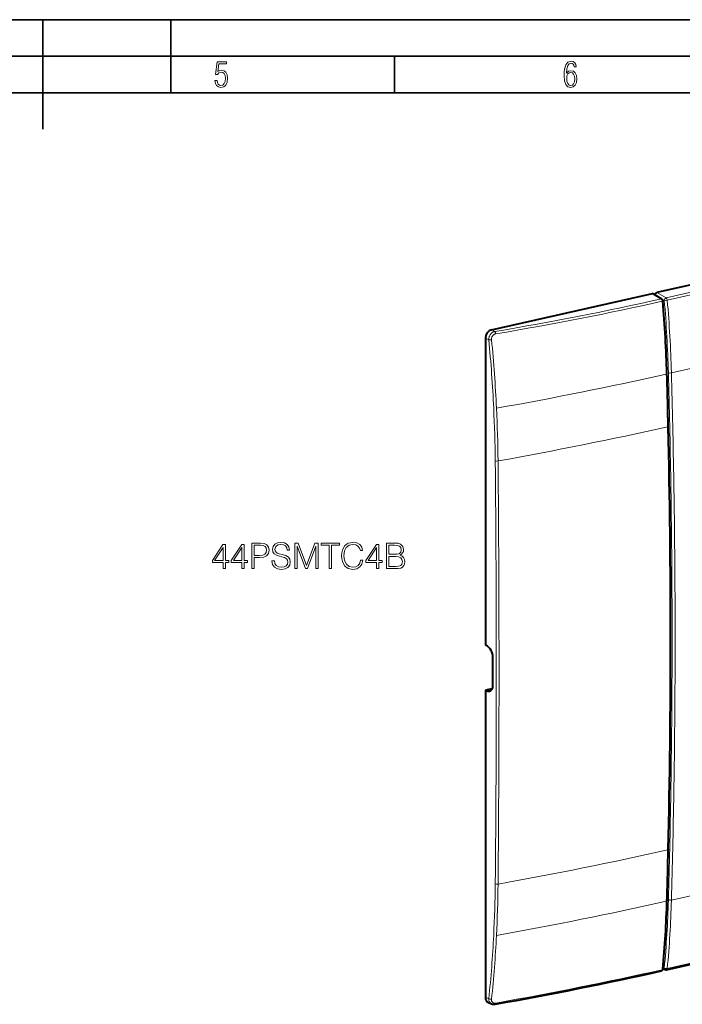
# Model space of a CAD drawing. Extents: x 0 to 420, y 0 to 297.
# Drawn here: x 214 to 305, y 162 to 297 of the extents above; entities that cross this region are included whole.
import ezdxf

# ---------------------------------------------------------------- set-up
doc = ezdxf.new("R2010")
doc.units = 0

msp = doc.modelspace()

# ---------------------------------------------------------------- linework, layer by layer
at = {"color": 7, "lineweight": 35}
for p, q in [((0, 297), (420, 297)), ((0, 297), (420, 297)), ((217.5, 282), (217.5, 297)), ((235, 287), (235, 297)), ((20.000401, 292), (415, 292)), ((265.625, 287), (265.625, 292)), ((25.000401, 287), (410, 287))]:
    msp.add_line(p, q, dxfattribs=at)
at = {"color": 7, "lineweight": 40}
for p, q in [((376.16275, 276.451233), (301.515564, 259.652466)), ((278.899811, 254.562943), (300.915466, 259.517395)), ((302.196991, 258.764862), (301.016113, 259.502136)), ((278.064941, 253.435944), (278.064941, 211.431107)), ((302.919464, 248.0401), (302.905487, 248.550507)), ((303.086029, 241.311142), (303.085358, 241.340683)), ((278.171326, 211.373779), (278.064941, 211.431107)), ((279.097076, 205.890366), (279.097076, 209.774353)), ((278.987366, 205.436722), (278.064941, 205.229141)), ((278.064941, 205.229141), (278.064941, 163.224304)), ((278.171326, 205.183868), (278.064941, 205.229141)), ((302.853333, 166.988998), (377.435608, 183.773163)), ((303.086029, 183.483749), (303.085358, 183.454895)), ((302.919464, 176.927856), (302.905487, 176.432037)), ((302.348145, 167.148087), (302.666077, 167.007355)), ((278.48172, 162.505127), (278.905701, 162.324707))]:
    msp.add_line(p, q, dxfattribs=at)
at = {"color": 7, "lineweight": 18}
for p, q in [((377.375488, 275.722321), (302.793243, 258.938171)), ((377.532745, 275.401367), (302.9505, 258.617188)), ((302.094879, 258.781036), (300.915466, 259.517395)), ((301.751801, 259.042816), (302.539734, 258.602295)), ((303.515991, 248.65451), (340.807068, 257.0466)), ((278.064941, 253.435944), (278.521454, 253.189911)), ((278.899811, 254.562943), (279.335846, 254.327942)), ((302.829193, 247.986435), (302.815216, 248.496857)), ((303.103607, 248.668976), (303.101929, 248.728821)), ((303.515991, 248.65451), (303.514343, 248.714554)), ((302.995758, 241.256775), (302.995117, 241.286316)), ((278.171326, 205.183868), (278.183319, 205.202347)), ((278.183319, 205.202347), (278.911133, 205.366135)), ((303.515991, 176.529266), (340.807068, 184.921341)), ((377.532745, 183.938599), (302.9505, 167.154434)), ((302.995758, 183.423935), (302.995117, 183.395065)), ((302.829193, 176.867432), (302.815216, 176.371597)), ((303.103607, 176.570267), (303.101929, 176.512131)), ((303.515991, 176.529266), (303.514343, 176.470963)), ((302.362305, 167.30162), (302.539734, 167.223068)), ((278.064941, 163.224304), (278.521454, 163.030029))]:
    msp.add_line(p, q, dxfattribs=at)
for points in [[(241.045898, 288.670166), (241.111679, 288.270813), (241.276108, 287.974854), (241.525101, 287.801025), (241.853958, 287.73526), (242.248581, 287.815125), (242.535172, 288.059418), (242.708984, 288.454041), (242.770065, 289.008423), (242.708984, 289.459412), (242.544556, 289.797668), (242.286179, 290.009094), (241.962006, 290.084259), (241.694229, 290.037262), (241.445236, 289.901031), (241.581482, 290.981567), (242.638519, 290.981567), (242.638519, 291.254059), (241.341873, 291.254059), (241.130463, 289.497009), (241.374756, 289.497009), (241.590866, 289.750702), (241.90094, 289.839966), (242.135834, 289.783569), (242.314362, 289.619141), (242.431808, 289.351349), (242.474091, 288.989624), (242.427109, 288.562103), (242.304962, 288.252045), (242.11235, 288.059418), (241.853958, 287.998352), (241.647247, 288.035919), (241.492218, 288.162781), (241.384155, 288.374176), (241.327789, 288.670166)], [(289.159943, 289.689606), (289.20224, 290.281555), (289.324371, 290.709076), (289.516998, 290.967468), (289.78009, 291.056732), (289.949219, 291.019135), (290.085449, 290.925201), (290.179413, 290.765442), (290.22641, 290.554047), (290.498871, 290.554047), (290.437805, 290.873505), (290.287476, 291.113098), (290.061981, 291.263428), (289.775391, 291.319824), (289.34787, 291.197662), (289.06131, 290.835938), (288.892181, 290.225189), (288.849884, 289.825867), (288.840485, 289.365448), (288.887482, 288.646667), (289.047211, 288.134583), (289.319702, 287.833923), (289.719025, 287.73526), (290.07605, 287.810425), (290.348541, 288.040619), (290.522369, 288.411774), (290.583435, 288.914459), (290.522369, 289.384247), (290.353241, 289.731903), (290.094849, 289.947998), (289.770691, 290.023163), (289.441833, 289.938599)], [(289.747192, 287.993652), (289.507599, 288.054718), (289.333771, 288.252045), (289.221039, 288.566803), (289.188141, 289.008423), (289.225739, 289.332581), (289.333771, 289.572174), (289.507599, 289.722504), (289.733124, 289.77417), (289.963318, 289.717804), (290.137146, 289.558075), (290.245178, 289.290283), (290.282776, 288.919159), (290.245178, 288.515106), (290.137146, 288.228546), (289.968018, 288.050018)], [(242.15126, 221.881882), (242.472534, 221.881882), (242.472534, 222.72403), (242.92038, 222.72403), (242.92038, 222.982025), (242.472534, 222.982025), (242.472534, 225.187164), (242.126923, 225.187164), (240.686035, 222.982025), (240.686035, 222.72403), (242.15126, 222.72403)], [(244.740967, 221.881882), (245.062256, 221.881882), (245.062256, 222.72403), (245.510086, 222.72403), (245.510086, 222.982025), (245.062256, 222.982025), (245.062256, 225.187164), (244.716629, 225.187164), (243.275742, 222.982025), (243.275742, 222.72403), (244.740967, 222.72403)], [(246.074768, 221.881882), (246.396042, 221.881882), (246.396042, 223.400665), (247.140823, 223.400665), (247.710373, 223.459076), (248.119278, 223.644058), (248.362671, 223.955597), (248.445419, 224.398575), (248.372406, 224.82695), (248.153351, 225.133621), (247.797989, 225.318604), (247.2966, 225.381882), (246.074768, 225.381882)], [(246.396042, 223.687866), (246.396042, 225.094681), (247.281998, 225.094681), (247.651962, 225.050873), (247.909958, 224.924301), (248.060852, 224.710114), (248.11441, 224.403442), (248.051117, 224.067551), (247.875885, 223.848495), (247.574066, 223.721939), (247.145691, 223.687866)], [(248.844589, 222.943085), (248.844589, 222.918732), (248.927338, 222.431946), (249.180466, 222.076599), (249.589371, 221.862411), (250.14917, 221.784531), (250.650574, 221.857544), (251.030258, 222.057129), (251.268784, 222.373535), (251.356415, 222.797043), (251.288254, 223.171875), (251.088669, 223.454208), (250.747925, 223.663528), (250.256271, 223.824158), (249.847366, 223.926392), (249.579636, 224.014008), (249.399521, 224.135712), (249.292435, 224.301208), (249.258362, 224.525131), (249.307037, 224.802612), (249.462799, 225.011917), (249.715942, 225.138489), (250.061554, 225.187164), (250.421783, 225.133621), (250.694382, 224.982712), (250.859879, 224.739319), (250.923172, 224.40831), (251.254181, 224.40831), (251.166565, 224.856155), (250.932907, 225.192032), (250.56781, 225.401352), (250.076157, 225.474365), (249.594238, 225.401352), (249.234009, 225.211502), (249.005219, 224.914566), (248.927338, 224.534866), (248.985748, 224.164917), (249.160995, 223.906921), (249.457932, 223.721939), (249.881439, 223.585632), (250.212463, 223.502884), (250.577545, 223.386047), (250.830673, 223.244888), (250.976715, 223.045303), (251.025391, 222.76297), (250.96698, 222.475769), (250.7966, 222.256714), (250.524002, 222.11554), (250.154037, 222.071732), (249.735413, 222.130142), (249.428726, 222.300522), (249.238876, 222.57312), (249.175598, 222.943085)], [(251.960022, 221.881882), (252.281311, 221.881882), (252.281311, 224.934036), (253.42038, 221.881882), (253.717331, 221.881882), (254.832062, 224.934036), (254.832062, 221.881882), (255.153351, 221.881882), (255.153351, 225.381882), (254.700638, 225.381882), (253.566422, 222.300522), (252.412735, 225.381882), (251.960022, 225.381882)], [(256.677002, 221.881882), (256.99826, 221.881882), (256.99826, 225.094681), (258.088684, 225.094681), (258.088684, 225.381882), (255.586594, 225.381882), (255.586594, 225.094681), (256.677002, 225.094681)], [(260.975311, 223.025833), (260.87796, 222.621796), (260.658905, 222.319992), (260.332764, 222.13501), (259.914124, 222.071732), (259.407867, 222.17395), (259.028168, 222.475769), (258.78479, 222.97229), (258.702026, 223.644058), (258.78479, 224.306076), (259.023315, 224.787994), (259.398132, 225.084946), (259.904388, 225.187164), (260.303558, 225.128754), (260.619965, 224.963242), (260.83902, 224.700378), (260.941254, 224.359634), (261.25766, 224.359634), (261.140839, 224.817215), (260.863373, 225.167694), (260.444733, 225.391617), (259.904388, 225.474365), (259.271576, 225.347809), (259.008698, 225.196899), (258.78479, 224.987579), (258.478119, 224.413177), (258.395355, 224.04808), (258.371002, 223.639191), (258.395355, 223.220551), (258.478119, 222.855453), (258.779907, 222.271317), (259.261841, 221.906219), (259.894653, 221.784531), (260.454468, 221.872147), (260.882843, 222.110672), (261.165161, 222.500107), (261.291748, 223.025833)], [(263.165863, 221.881882), (263.487152, 221.881882), (263.487152, 222.72403), (263.934998, 222.72403), (263.934998, 222.982025), (263.487152, 222.982025), (263.487152, 225.187164), (263.141541, 225.187164), (261.700623, 222.982025), (261.700623, 222.72403), (263.165863, 222.72403)], [(264.499664, 221.881882), (265.468384, 221.881882), (266.096313, 221.891617), (266.476013, 221.959763), (266.704803, 222.091202), (266.880066, 222.290787), (266.987152, 222.53418), (267.026093, 222.826248), (266.977417, 223.15239), (266.841125, 223.420135), (266.626923, 223.614838), (266.344574, 223.731674), (266.563629, 223.853363), (266.729156, 224.02861), (266.826508, 224.23793), (266.865448, 224.486191), (266.753479, 224.929169), (266.441956, 225.240707), (266.101196, 225.352676), (265.658203, 225.381882), (264.499664, 225.381882)], [(265.599792, 225.094681), (266.008698, 225.065475), (266.300781, 224.968109), (266.476013, 224.773392), (266.534424, 224.466721), (266.471161, 224.150314), (266.295898, 223.960464), (265.99411, 223.863098), (265.570587, 223.83876), (264.820953, 223.83876), (264.820953, 225.094681)], [(242.15126, 222.982025), (240.978104, 222.982025), (242.15126, 224.783127)], [(244.740967, 222.982025), (243.56781, 222.982025), (244.740967, 224.783127)], [(263.165863, 222.982025), (261.992706, 222.982025), (263.165863, 224.783127)], [(264.820953, 222.169083), (264.820953, 223.551559), (265.789642, 223.551559), (266.179077, 223.502884), (266.466278, 223.371445), (266.636658, 223.147522), (266.695068, 222.840851), (266.636658, 222.509842), (266.466278, 222.305389), (266.179077, 222.198288), (265.76532, 222.169083)]]:
    msp.add_lwpolyline(points, close=True, dxfattribs=at)
at = {"color": 7, "lineweight": 40}
for points in [[(301.266602, 259.345734), (301.270813, 259.375488), (301.277618, 259.405151), (301.292908, 259.449585), (301.313721, 259.492126), (301.3396, 259.531586), (301.369812, 259.567047), (301.403687, 259.597595), (301.440338, 259.622528), (301.477509, 259.640625), (301.515564, 259.652466)], [(302.340332, 258.5047), (302.335114, 258.543396), (302.326141, 258.58139), (302.313324, 258.618866), (302.296021, 258.655945), (302.27301, 258.69281), (302.258453, 258.711365), (302.241577, 258.729523), (302.220947, 258.747864), (302.196991, 258.764862)], [(302.340179, 167.062973), (302.333282, 167.019974), (302.326996, 166.996994), (302.318298, 166.973389), (302.30603, 166.947998), (302.289948, 166.922562), (302.272614, 166.901199), (302.257019, 166.885574), (302.239502, 166.871094), (302.221985, 166.859238), (302.203125, 166.848907), (302.183136, 166.840332), (302.15387, 166.831635)]]:
    msp.add_lwpolyline(points, dxfattribs=at)
at = {"color": 7, "lineweight": 18}
for points in [[(278.521454, 253.189911), (278.519531, 253.277863), (278.524689, 253.366241), (278.536835, 253.454376), (278.555817, 253.541611), (278.581512, 253.62735), (278.613708, 253.710938), (278.652222, 253.791779), (278.696716, 253.869171), (278.746979, 253.942657), (278.802673, 254.011627), (278.863434, 254.0755), (278.928864, 254.133698), (278.998474, 254.185715), (279.071747, 254.231018), (279.135406, 254.263367), (279.200958, 254.290497), (279.267975, 254.312088), (279.335846, 254.327942)], [(278.899292, 253.203705), (278.895782, 253.281952), (278.900177, 253.36058), (278.912445, 253.438614), (278.932495, 253.515137), (278.945343, 253.552521), (278.960052, 253.589188), (278.976593, 253.625015), (278.994904, 253.659882), (279.014923, 253.693695), (279.036621, 253.726318), (279.05957, 253.757202), (279.084015, 253.786758), (279.118835, 253.823898), (279.155975, 253.858246), (279.195312, 253.889618), (279.245026, 253.923004), (279.29718, 253.951523), (279.351288, 253.974869), (279.406952, 253.992844), (279.463715, 254.00528)], [(278.899292, 162.953995), (278.895782, 162.885132), (278.896942, 162.850876), (278.900146, 162.817169), (278.905182, 162.784958), (278.912201, 162.75351), (278.927612, 162.704422), (278.948029, 162.658096), (278.973328, 162.61496), (279.003326, 162.575455), (279.03775, 162.539963), (279.059631, 162.521378), (279.082794, 162.504318), (279.107208, 162.488846), (279.132782, 162.475021), (279.187073, 162.452362), (279.244904, 162.436569), (279.305573, 162.427734), (279.368286, 162.425842), (279.415771, 162.428848), (279.463715, 162.435547)]]:
    msp.add_lwpolyline(points, dxfattribs=at)
at = {"color": 7, "lineweight": 40}
for centre, radius, start, end in [((300.947784, 259.388641), 0.132588, 58.955543, 104.094023), ((129.249191, 243.673859), 173.725056, 1.608565, 4.897267), ((-1031.826416, 211.634567), 1335.242307, 1.274806, 1.562369), ((-1005.482666, 212.131683), 1308.893874, 0.004243, 1.277413), ((-960.412476, 212.12706), 1263.823299, 358.701336, 0.004604), ((278.374664, 206.138306), 0.955139, 258.445578, 282.192343), ((278.403809, 205.991562), 0.805267, 282.37074, 319.22303), ((-931.427368, 211.567108), 1234.832813, 358.392541, 358.695491), ((158.076492, 180.452713), 144.884273, 354.69732, 358.409789), ((302.787476, 167.281677), 0.3, 246.126854, 282.682689), ((279.222992, 163.102142), 0.840118, 247.798263, 280.929816)]:
    msp.add_arc(centre, radius, start, end, dxfattribs=at)
at = {"color": 7, "lineweight": 18}
for centre, radius, start, end in [((302.126373, 258.646729), 0.137776, 59.134282, 103.195108), ((129.018356, 243.618042), 173.865572, 1.607984, 4.89682), ((129.664352, 243.797318), 173.507931, 1.628702, 4.89484), ((129.574127, 243.769302), 174.010741, 1.62852, 4.894843), ((83.906479, 234.492859), 195.510881, 2.742152, 5.487676), ((82.476349, 234.278214), 197.332434, 2.776552, 5.503498), ((185.678665, 772.492065), 536.92895, 280.071692, 282.601013), ((-1031.996704, 211.578979), 1335.322366, 1.274783, 1.562357), ((-1031.756714, 211.750778), 1335.370713, 1.274865, 1.584224), ((-1031.797485, 211.724075), 1335.824072, 1.274843, 1.584212), ((88.549683, 234.733948), 190.861252, 0.573962, 2.736547), ((93.750168, 234.8423), 186.044306, 0.547167, 2.77122), ((182.655502, 779.72229), 551.720567, 280.139768, 282.598473), ((-1005.692871, 212.078415), 1309.013774, 0.004071, 1.277248), ((-1015.199341, 212.099564), 1318.809736, 0.597551, 1.275719), ((-1015.233154, 212.072968), 1319.256078, 0.597512, 1.2757), ((-2669.869385, 207.571274), 2949.41407, 0.00088, 0.564817), ((-2815.512939, 207.540985), 3095.435364, 0.000796, 0.538235), ((-993.315186, 212.333252), 1296.924258, 0.001045, 0.59731), ((-993.342163, 212.306366), 1297.36376, 0.001004, 0.597287), ((-960.611572, 212.073425), 1263.93216, 358.701168, 0.004443), ((-972.321777, 212.339859), 1275.930812, 359.397978, 0.000766), ((-972.343994, 212.311127), 1276.365622, 359.398002, 0.000807), ((-2627.954346, 207.585022), 2907.498928, 359.431277, 0.000621), ((-2770.773438, 207.548843), 3050.695922, 359.457979, 0.00066), ((-949.124878, 212.087982), 1252.732546, 358.696538, 359.39835), ((-949.138794, 212.058838), 1253.159068, 358.696558, 359.39839), ((172.259979, 768.616455), 599.646705, 280.3299, 282.59279), ((-931.578613, 211.508621), 1234.893785, 358.392532, 358.695494), ((-930.574463, 211.68869), 1234.177812, 358.369433, 358.69548), ((-930.583496, 211.659393), 1234.599376, 358.369447, 358.695503), ((104.0439, 180.427078), 175.365548, 357.15584, 359.444025), ((108.675781, 180.268265), 171.117333, 357.120547, 359.471387), ((158.580048, 180.583878), 144.578804, 354.697608, 358.386188), ((175.433624, 746.482056), 584.168289, 280.269378, 282.594907), ((157.902252, 180.396729), 144.968417, 354.696347, 358.408955), ((158.572876, 180.554016), 144.998528, 354.697611, 358.386388), ((121.607544, 179.518311), 157.778088, 354.00146, 357.168968), ((120.64476, 179.630554), 159.131056, 353.984484, 357.133383), ((190.347351, 667.0271), 512.399681, 280.015773, 282.614428)]:
    msp.add_arc(centre, radius, start, end, dxfattribs=at)
for centre, major_axis, ratio, start_param, end_param in [((222.888016, 302.606384), (170.027405, 10.567734), 0.319474, 5.0308810671, 5.1770238522), ((137094.6875, 32298.443359), (-165604.375, 3419.043945), 0.369208, 0.6064449708, 0.6064586577), ((302.089661, 258.502411), (0.064758, -0.292938), 0.506257, 1.3132163342, 2.6977273654), ((302.787476, 258.659424), (0.146393, 0.261856), 0.763618, 0.6087262238, 2.1762904345), ((302.787476, 258.659424), (-0.065857, 0.292679), 0.516517, 4.4528615703, 5.8373869017), ((21.378296, 435.543091), (406.919983, -88.616447), 0.410798, 5.4853802947, 5.5596415544), ((302.141052, 258.487671), (0.19928, 0.016998), 0.219751, 5.2693753553, 6.2831853072), ((302.787476, 258.659424), (0.29892, 0.025482), 0.219741, 3.717007594, 5.2703506283), ((279.330109, 254.049194), (0.049866, -0.295822), 0.425084, 1.3506041374, 2.7214444542), ((278.766144, 253.249268), (0.298645, 0.028625), 0.214078, 3.731760423, 5.1538970854), ((302.705566, 248.544968), (0.199921, 0.005524), 0.304023, 5.2844379378, 6.2831853072), ((303.351288, 248.726624), (0.299896, 0.008286), 0.304021, 3.7321702181, 5.2854193085), ((279.645996, 236.705231), (0.299988, 0.002945), 0.329665, 3.7551584502, 5.1944208866), ((279.645996, 178.78479), (0.299988, -0.002975), 0.354287, 3.7619230682, 5.2011855046), ((303.351288, 176.628387), (0.299866, -0.008545), 0.379233, 3.7513738137, 5.3046229041), ((302.705566, 176.437714), (0.199921, -0.005692), 0.379231, 5.3036438418, 6.2832701026), ((302.787476, 167.281677), (0.298706, -0.027939), 0.456478, 3.7784247889, 5.3317678232), ((302.787476, 167.281677), (-0.121429, -0.274323), 0.787487, 5.2509692011, 6.2832996381), ((302.787476, 167.281677), (0.065857, -0.292679), 0.516517, 0, 1.0085400961), ((302.089661, 167.124695), (0.06366, -0.293182), 0.507443, 0.0036073964, 1.012347342), ((302.141052, 167.081604), (0.199127, -0.018631), 0.456467, 5.330817426, 6.2831423536), ((279.399689, 163.204514), (-0.634918, -0.795959), 0.766131, 5.449100324, 6.492996633), ((278.766144, 163.089386), (0.29834, -0.031509), 0.461028, 3.8009194126, 5.2230560749), ((279.330109, 162.572235), (0.052277, -0.29541), 0.422364, 0, 1.0166046116)]:
    msp.add_ellipse(centre, major_axis=major_axis, ratio=ratio, start_param=start_param, end_param=end_param, dxfattribs=at)
at = {"color": 7, "lineweight": 40}
for centre, major_axis, ratio, start_param, end_param in [((278.900848, 253.62291), (0.460358, 0.887787), 0.785885, 0.5844834667, 2.1540618183), ((278.147919, 210.258072), (0.627838, -1.165924), 0.610558, 0.8480283895, 2.3941445401), ((278.147858, 206.32222), (0.605377, -1.144257), 0.638942, 5.6163075098, 6.6258051022), ((278.146088, 206.323639), (0.607544, -1.145523), 0.638704, 0.3417508057, 0.8777907267), ((222.98851, 201.56366), (170.103577, 14.881821), 0.271259, 5.0264841626, 5.1725947938), ((278.900879, 163.41362), (-0.462708, -0.887909), 0.784105, 5.2989685215, 6.3445251576)]:
    msp.add_ellipse(centre, major_axis=major_axis, ratio=ratio, start_param=start_param, end_param=end_param, dxfattribs=at)

doc.saveas('drawing.dxf')
